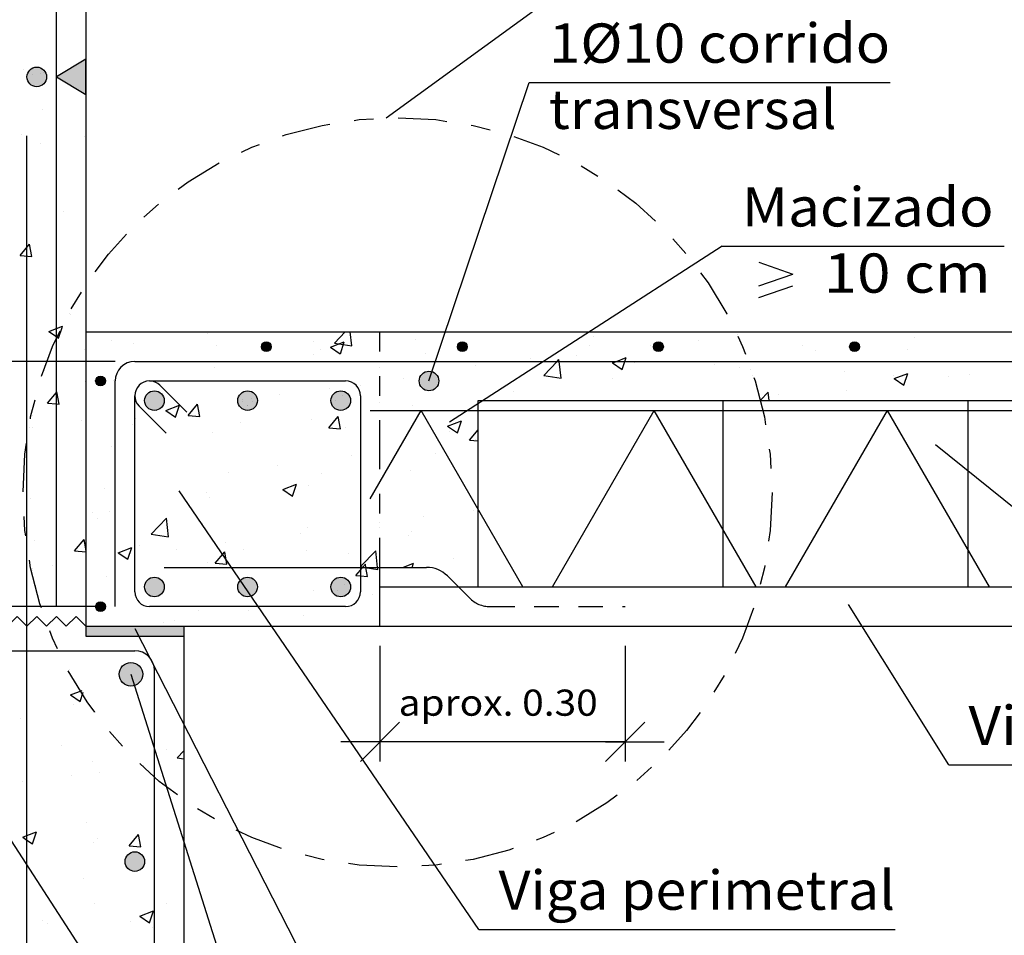
# Model space of a CAD drawing. Units: millimetres. Extents: x 6.1 to 31.1, y 7 to 27.9.
# Drawn here: x 17.9 to 22.9, y 14.4 to 19.1 of the extents above; entities that cross this region are included whole.
import ezdxf
from ezdxf.enums import TextEntityAlignment as Align

# ---------------------------------------------------------------- set-up
doc = ezdxf.new("R2010")
doc.units = ezdxf.units.MM
doc.linetypes.add('DASHDOT', pattern=[0.5, 0.25, -0.125, 0, -0.125])
doc.linetypes.add('DASHED2', pattern=[0.1875, 0.125, -0.0625])
for name, color, linetype in [('0-CYPE0', 1, 'CONTINUOUS'), ('0-CYPE1', 2, 'CONTINUOUS'), ('0-CYPE2', 4, 'CONTINUOUS'), ('0-CYPE3', 5, 'CONTINUOUS'), ('0-CYPE4', 6, 'CONTINUOUS')]:
    doc.layers.add(name, color=color, linetype=linetype)
doc.styles.add('CYPETXT', font='romans', dxfattribs={"height": 0.2})

msp = doc.modelspace()

# ---------------------------------------------------------------- hatches: boundary and pattern name
at = {"layer": '0-CYPE0'}
msp.add_hatch(color=256, dxfattribs=at).paths.add_polyline_path([(18.7513, 15.9966), (18.2513, 15.9966), (18.2513, 15.9466), (18.7513, 15.9466)], flags=0)
at = {"layer": '0-CYPE1'}
msp.add_hatch(color=256, dxfattribs=at).paths.add_polyline_path([(18.2513, 18.7066), (18.2513, 18.8866), (18.1013, 18.7966)], flags=0)
at = {"layer": '0-CYPE2'}
h = msp.add_hatch(color=256, dxfattribs=at)
edge = h.paths.add_edge_path(flags=0)
edge.add_arc((18.0013, 18.7966), 0.05, 0, 360)
h = msp.add_hatch(color=256, dxfattribs=at)
edge = h.paths.add_edge_path(flags=0)
edge.add_arc((19.1714, 17.4216), 0.025, 0, 360)
h = msp.add_hatch(color=256, dxfattribs=at)
edge = h.paths.add_edge_path(flags=0)
edge.add_arc((20.1714, 17.4216), 0.025, 0, 360)
h = msp.add_hatch(color=256, dxfattribs=at)
edge = h.paths.add_edge_path(flags=0)
edge.add_arc((21.1714, 17.4216), 0.025, 0, 360)
h = msp.add_hatch(color=256, dxfattribs=at)
edge = h.paths.add_edge_path(flags=0)
edge.add_arc((22.1714, 17.4216), 0.025, 0, 360)
h = msp.add_hatch(color=256, dxfattribs=at)
edge = h.paths.add_edge_path(flags=0)
edge.add_arc((20.0013, 17.2466), 0.05, 0, 360)
h = msp.add_hatch(color=256, dxfattribs=at)
edge = h.paths.add_edge_path(flags=0)
edge.add_arc((18.3263, 17.2466), 0.025, 0, 360)
h = msp.add_hatch(color=256, dxfattribs=at)
edge = h.paths.add_edge_path(flags=0)
edge.add_arc((18.6013, 17.1466), 0.05, 0, 360)
h = msp.add_hatch(color=256, dxfattribs=at)
edge = h.paths.add_edge_path(flags=0)
edge.add_arc((19.0763, 17.1466), 0.05, 0, 360)
h = msp.add_hatch(color=256, dxfattribs=at)
edge = h.paths.add_edge_path(flags=0)
edge.add_arc((19.5513, 17.1466), 0.05, 0, 360)
h = msp.add_hatch(color=256, dxfattribs=at)
edge = h.paths.add_edge_path(flags=0)
edge.add_arc((18.6013, 16.1966), 0.05, 0, 360)
h = msp.add_hatch(color=256, dxfattribs=at)
edge = h.paths.add_edge_path(flags=0)
edge.add_arc((19.0763, 16.1966), 0.05, 0, 360)
h = msp.add_hatch(color=256, dxfattribs=at)
edge = h.paths.add_edge_path(flags=0)
edge.add_arc((19.5513, 16.1966), 0.05, 0, 360)
h = msp.add_hatch(color=256, dxfattribs=at)
edge = h.paths.add_edge_path(flags=0)
edge.add_arc((18.3263, 16.0966), 0.025, 0, 360)
h = msp.add_hatch(color=256, dxfattribs=at)
edge = h.paths.add_edge_path(flags=0)
edge.add_arc((18.4813, 15.7516), 0.06, 0, 360)
h = msp.add_hatch(color=256, dxfattribs=at)
edge = h.paths.add_edge_path(flags=0)
edge.add_arc((18.5013, 14.7966), 0.05, 0, 360)

# ---------------------------------------------------------------- linework, layer by layer
at = {"layer": '0-CYPE0'}
for p, q in [((18.2513, 19.079), (18.2513, 19.079)), ((17.9354, 18.8365), (17.9354, 18.8365)), ((17.9802, 18.8097), (17.9802, 18.8097)), ((18.0354, 18.817), (18.0354, 18.817)), ((18.2513, 18.7554), (18.2513, 18.7554)), ((18.0314, 18.6284), (18.0314, 18.6284)), ((17.9232, 18.5036), (17.9232, 18.5036)), ((18.2422, 18.4941), (18.2422, 18.4941)), ((18.2506, 18.5117), (18.2506, 18.5117)), ((18.2513, 18.4883), (18.2513, 18.4883)), ((18.0227, 18.4555), (18.0227, 18.4555)), ((18.1013, 18.4659), (18.1013, 18.4659)), ((18.2513, 18.4319), (18.2513, 18.4319)), ((18.2513, 18.1707), (18.2513, 18.1707)), ((18.1013, 18.1061), (18.1013, 18.1061)), ((18.1384, 18.111), (18.1384, 18.111)), ((18.2513, 18.1258), (18.2513, 18.1258)), ((18.2513, 18.1083), (18.2513, 18.1083)), ((17.9166, 17.8858), (17.9648, 17.9433)), ((17.9764, 17.8806), (17.9649, 17.9433)), ((17.9166, 17.8858), (17.9764, 17.8806)), ((18.2513, 17.8765), (18.2513, 17.8765)), ((18.2513, 17.7847), (18.2513, 17.7847)), ((18.2513, 17.7661), (18.2513, 17.7661)), ((18.1715, 17.5865), (18.1715, 17.5865)), ((18.2975, 17.4966), (18.2975, 17.4966)), ((18.3127, 17.4966), (18.3127, 17.4966)), ((18.8111, 17.4966), (18.8111, 17.4966)), ((18.8728, 17.4881), (18.8728, 17.4881)), ((18.9371, 17.4966), (18.9371, 17.4966)), ((19.3095, 17.4966), (19.3095, 17.4966)), ((19.5191, 17.44), (19.5734, 17.4966)), ((19.5625, 17.4966), (19.5625, 17.4966)), ((19.608, 17.4262), (19.5998, 17.4966)), ((19.8079, 17.4966), (19.8079, 17.4966)), ((20.0508, 17.4966), (20.0508, 17.4966)), ((20.3068, 17.4963), (20.3068, 17.4963)), ((20.7432, 17.4966), (20.7432, 17.4966)), ((20.8406, 17.4738), (20.8406, 17.4738)), ((21.2492, 17.4966), (21.2492, 17.4966)), ((21.6699, 17.4966), (21.6699, 17.4966)), ((22.5143, 17.4966), (22.5143, 17.4966)), ((18.3824, 17.4522), (18.3824, 17.4522)), ((18.4941, 17.4383), (18.4941, 17.4383)), ((18.9162, 17.4297), (18.9162, 17.4297)), ((19.414, 17.4456), (19.414, 17.4456)), ((19.4995, 17.4188), (19.5695, 17.4457)), ((19.519, 17.44), (19.608, 17.4262)), ((19.5493, 17.3853), (19.5695, 17.4457)), ((19.9319, 17.4564), (19.9319, 17.4564)), ((20.82, 17.4262), (20.82, 17.4262)), ((21.131, 17.4256), (21.131, 17.4256)), ((21.1618, 17.4295), (21.1618, 17.4295)), ((21.162, 17.4297), (21.162, 17.4297)), ((21.3744, 17.4512), (21.3744, 17.4512)), ((21.9082, 17.4286), (21.9082, 17.4286)), ((22.4762, 17.4674), (22.4762, 17.4674)), ((18.0663, 17.3819), (18.0663, 17.3819)), ((18.2438, 17.4053), (18.2438, 17.4053)), ((19.4125, 17.3815), (19.4125, 17.3815)), ((19.45, 17.4071), (19.45, 17.4071)), ((19.4995, 17.4188), (19.5492, 17.3853)), ((19.9838, 17.3845), (19.9838, 17.3845)), ((20.7523, 17.3758), (20.7523, 17.3758)), ((21.9711, 17.4034), (21.9711, 17.4034)), ((22.4421, 17.4061), (22.4421, 17.4061)), ((18.8309, 17.3455), (18.8309, 17.3455)), ((20.2368, 17.3261), (20.2368, 17.3261)), ((20.5019, 17.3428), (20.5019, 17.3428)), ((20.5176, 17.362), (20.5176, 17.362)), ((20.9366, 17.3387), (20.9864, 17.3052)), ((21.0515, 17.3394), (21.0515, 17.3394)), ((21.4576, 17.3329), (21.4576, 17.3329)), ((22.3188, 17.3466), (22.3188, 17.3466)), ((22.7404, 17.3466), (22.7404, 17.3466)), ((18.9074, 17.3174), (18.9074, 17.3174)), ((20.5863, 17.2745), (20.6752, 17.2607)), ((21.5853, 17.3169), (21.5853, 17.3169)), ((22.1191, 17.2943), (22.1191, 17.2943)), ((22.3683, 17.2765), (22.3683, 17.2765)), ((22.3738, 17.2587), (22.4438, 17.2855)), ((22.4235, 17.2251), (22.4438, 17.2855)), ((22.7601, 17.2803), (22.7601, 17.2803)), ((18.2477, 17.2454), (18.2477, 17.2454)), ((18.3939, 17.247), (18.3939, 17.247)), ((19.6537, 17.226), (19.6537, 17.226)), ((19.8704, 17.2597), (19.8704, 17.2597)), ((20.9383, 17.258), (20.9383, 17.258)), ((22.3738, 17.2587), (22.4235, 17.2251)), ((22.6529, 17.2718), (22.6529, 17.2718)), ((18.1152, 17.1284), (18.1036, 17.1911)), ((19.2413, 17.1769), (19.2413, 17.1769)), ((19.4917, 17.2098), (19.4917, 17.2098)), ((20.4331, 17.194), (20.4331, 17.194)), ((21.7365, 17.1466), (21.7315, 17.1901)), ((21.7851, 17.1764), (21.7851, 17.1764)), ((22.1286, 17.1972), (22.1286, 17.1972)), ((18.6593, 17.0963), (18.7293, 17.1232)), ((18.709, 17.0627), (18.7293, 17.1232)), ((18.7726, 17.0709), (18.8209, 17.1283)), ((18.8324, 17.0657), (18.8209, 17.1283)), ((19.0519, 17.1519), (19.0519, 17.1519)), ((19.1009, 17.1424), (19.1009, 17.1424)), ((19.5264, 17.1453), (19.5264, 17.1453)), ((19.9197, 17.1235), (19.9197, 17.1235)), ((20.3573, 17.1466), (20.3573, 17.1466)), ((20.4328, 17.1466), (20.4328, 17.1466)), ((20.7931, 17.1466), (20.7931, 17.1466)), ((20.8558, 17.1466), (20.8558, 17.1466)), ((21.1252, 17.1466), (21.1252, 17.1466)), ((21.3542, 17.1466), (21.3542, 17.1466)), ((21.7498, 17.1473), (21.7498, 17.1473)), ((21.8526, 17.1466), (21.8526, 17.1466)), ((22.0581, 17.1466), (22.0581, 17.1466)), ((22.351, 17.1466), (22.351, 17.1466)), ((22.8494, 17.1466), (22.8494, 17.1466)), ((17.9726, 17.0782), (17.9726, 17.0782)), ((18.6098, 17.0937), (18.6098, 17.0937)), ((18.6593, 17.0963), (18.709, 17.0628)), ((18.231, 17.0438), (18.231, 17.0438)), ((18.4873, 17.0258), (18.4873, 17.0258)), ((18.5064, 17.0557), (18.5064, 17.0557)), ((18.7727, 17.0709), (18.8324, 17.0656)), ((19.0402, 17.0331), (19.0402, 17.0331)), ((19.4003, 17.0486), (19.4003, 17.0486)), ((19.4899, 17.0081), (19.5381, 17.0656)), ((19.5497, 17.0029), (19.5381, 17.0656)), ((20.0964, 17.0162), (20.1665, 17.0431)), ((20.1462, 16.9826), (20.1665, 17.0431)), ((17.9807, 17.0109), (17.9807, 17.0109)), ((18.8952, 16.9846), (18.8952, 16.9846)), ((19.4899, 17.0081), (19.5497, 17.0029)), ((19.574, 17.0106), (19.574, 17.0106)), ((20.0964, 17.0162), (20.1462, 16.9827)), ((20.1078, 16.988), (20.1078, 16.988)), ((20.2072, 16.9454), (20.2513, 16.998)), ((20.2072, 16.9453), (20.2513, 16.9415)), ((20.2389, 16.9484), (20.2389, 16.9484)), ((18.3818, 16.9141), (18.3818, 16.9141)), ((20.0356, 16.8761), (20.0356, 16.8761)), ((19.6073, 16.8653), (19.6073, 16.8653)), ((18.9782, 16.7824), (18.9782, 16.7824)), ((19.2286, 16.8154), (19.2286, 16.8154)), ((19.4524, 16.7759), (19.4524, 16.7759)), ((19.9076, 16.7906), (19.9076, 16.7906)), ((19.2562, 16.6937), (19.3262, 16.7206)), ((19.306, 16.6601), (19.3262, 16.7205)), ((18.3467, 16.6993), (18.3467, 16.6993)), ((18.8692, 16.6758), (18.8692, 16.6758)), ((19.2562, 16.6937), (19.3059, 16.6601)), ((19.3882, 16.7157), (19.3882, 16.7157)), ((17.968, 16.6494), (17.968, 16.6494)), ((18.8831, 16.6517), (18.8831, 16.6517)), ((18.286, 16.5757), (18.286, 16.5757)), ((18.3696, 16.5812), (18.3696, 16.5812)), ((20.2261, 16.587), (20.2261, 16.587)), ((18.3116, 16.5447), (18.3116, 16.5447)), ((18.5844, 16.4658), (18.6623, 16.547)), ((18.6734, 16.4521), (18.6623, 16.547)), ((18.8455, 16.5221), (18.8455, 16.5221)), ((19.9758, 16.554), (19.9758, 16.554)), ((19.3442, 16.4709), (19.3442, 16.4709)), ((19.3793, 16.4996), (19.3793, 16.4996)), ((19.9131, 16.477), (19.9131, 16.477)), ((17.9513, 16.4567), (17.9513, 16.4567)), ((17.9887, 16.4329), (17.9887, 16.4329)), ((18.1941, 16.3814), (18.2423, 16.4389)), ((18.5844, 16.4659), (18.6733, 16.4521)), ((18.9655, 16.421), (18.9655, 16.421)), ((19.8954, 16.4578), (19.8954, 16.4578)), ((18.416, 16.3712), (18.486, 16.398)), ((18.416, 16.3712), (18.4657, 16.3376)), ((18.4657, 16.3376), (18.486, 16.398)), ((18.5225, 16.4103), (18.5225, 16.4103)), ((18.7152, 16.388), (18.7152, 16.388)), ((18.9114, 16.3187), (18.9596, 16.3761)), ((18.9712, 16.3135), (18.9596, 16.3761)), ((19.0563, 16.3878), (19.0563, 16.3878)), ((19.376, 16.3828), (19.376, 16.3828)), ((19.6516, 16.3003), (19.7295, 16.3815)), ((18.8709, 16.3188), (18.8709, 16.3188)), ((19.5901, 16.3652), (19.5901, 16.3652)), ((20.124, 16.3427), (20.124, 16.3427)), ((17.9772, 16.2909), (17.9772, 16.2909)), ((18.0836, 16.3049), (18.0836, 16.3049)), ((18.9114, 16.3187), (18.9712, 16.3134)), ((19.8675, 16.2966), (19.9231, 16.318)), ((19.916, 16.2966), (19.9231, 16.3179)), ((18.3575, 16.2484), (18.3575, 16.2484)), ((19.7513, 16.2626), (19.7513, 16.2626)), ((20.2513, 16.2615), (20.2513, 16.2615)), ((19.4111, 16.1793), (19.4111, 16.1793)), ((19.533, 16.1797), (19.533, 16.1797)), ((20.133, 16.2149), (20.133, 16.2149)), ((19.7127, 16.1596), (19.7127, 16.1596)), ((18.8279, 16.0792), (18.8279, 16.0792)), ((19.0812, 16.0764), (19.0812, 16.0764)), ((18.7024, 16.0266), (18.7024, 16.0266)), ((19.3638, 16.0499), (19.3638, 16.0499)), ((19.7513, 16.0236), (19.7513, 16.0236)), ((18.0418, 16.0061), (18.0418, 16.0061)), ((18.6465, 16.0138), (18.6465, 16.0138)), ((18.8727, 15.9966), (18.8727, 15.9966)), ((19.172, 15.9966), (19.172, 15.9966)), ((19.2944, 15.9966), (19.2944, 15.9966)), ((19.6704, 15.9966), (19.6704, 15.9966)), ((18.0794, 15.9446), (18.0794, 15.9446)), ((18.1666, 15.7783), (18.1666, 15.7783)), ((18.1727, 15.646), (18.2326, 15.669)), ((18.1727, 15.646), (18.2224, 15.6125)), ((18.2224, 15.6124), (18.2383, 15.6597)), ((18.6013, 15.6535), (18.6013, 15.6535)), ((18.189, 15.5992), (18.189, 15.5992)), ((17.918, 15.5254), (17.918, 15.5254)), ((18.3002, 15.5573), (18.3002, 15.5573)), ((18.7513, 15.5149), (18.7513, 15.5149)), ((18.1288, 15.391), (18.1288, 15.391)), ((18.6013, 15.4076), (18.6013, 15.4076)), ((18.6626, 15.3685), (18.6626, 15.3685)), ((18.717, 15.3262), (18.7513, 15.362)), ((18.717, 15.3262), (18.7513, 15.3209)), ((18.2831, 15.3094), (18.2831, 15.3094)), ((18.7513, 15.3135), (18.7513, 15.3135)), ((18.7513, 15.312), (18.7513, 15.312)), ((18.1763, 15.2378), (18.1763, 15.2378)), ((18.321, 15.2497), (18.321, 15.2497)), ((17.926, 15.2048), (17.926, 15.2048)), ((18.7131, 15.0188), (18.7131, 15.0188)), ((18.2528, 14.9945), (18.2528, 14.9945)), ((17.9791, 14.8873), (17.9994, 14.9477)), ((18.3088, 14.9168), (18.3088, 14.9168)), ((18.4716, 14.8771), (18.5198, 14.9345)), ((18.5314, 14.8718), (18.5199, 14.9345)), ((18.7344, 14.9515), (18.7344, 14.9515)), ((18.292, 14.8932), (18.292, 14.8932)), ((18.4716, 14.877), (18.5314, 14.8718)), ((18.2418, 14.7128), (18.2418, 14.7128)), ((18.2967, 14.5839), (18.2967, 14.5839)), ((18.6013, 14.5742), (18.6013, 14.5742)), ((18.6604, 14.5819), (18.6604, 14.5819)), ((18.1253, 14.5115), (18.1253, 14.5115)), ((18.5262, 14.5182), (18.576, 14.4847)), ((18.5263, 14.5182), (18.5963, 14.5451)), ((18.576, 14.4847), (18.5963, 14.5451)), ((18.0289, 14.4988), (18.0289, 14.4988)), ((18.0581, 14.4835), (18.0581, 14.4835)), ((18.4814, 14.4932), (18.4814, 14.4932)), ((18.5919, 14.461), (18.5919, 14.461))]:
    msp.add_line(p, q, dxfattribs=at)
for points in [[(18.1013, 18.9639), (18.1013, 18.9639), (18.1013, 18.9639), (18.1013, 18.9639)], [(18.1013, 18.9014), (18.1013, 18.9014), (18.1013, 18.9014), (18.1013, 18.9014)], [(18.0184, 18.8147), (18.0184, 18.8147), (18.0184, 18.8147)], [(18.1013, 18.8257), (18.1013, 18.8257), (18.1013, 18.8257), (18.1013, 18.8257)], [(18.1013, 18.6485), (18.1013, 18.6485), (18.1013, 18.6485), (18.1013, 18.6485)], [(18.1013, 18.6403), (18.1013, 18.6403), (18.1013, 18.6403), (18.1013, 18.6403)], [(18.1013, 18.5838), (18.1013, 18.5838), (18.1013, 18.5838), (18.1013, 18.5838)], [(18.2513, 18.511), (18.2513, 18.511), (18.2513, 18.511)], [(18.2513, 18.4856), (18.2513, 18.4856), (18.2513, 18.4856)], [(18.1013, 18.4659), (18.1013, 18.4659), (18.1013, 18.4659)], [(18.1013, 18.3168), (18.1013, 18.3168), (18.1013, 18.3168), (18.1013, 18.3168)], [(18.1013, 18.2663), (18.1013, 18.2663), (18.1013, 18.2663), (18.1013, 18.2663)], [(18.1013, 18.1061), (18.1013, 18.1061), (18.1013, 18.1061)], [(18.1013, 18.014), (18.1013, 18.014), (18.1013, 18.014), (18.1013, 18.014)], [(18.1013, 17.9932), (18.1013, 17.9932), (18.1013, 17.9932), (18.1013, 17.9932)], [(18.1013, 17.9488), (18.1013, 17.9488), (18.1013, 17.9488), (18.1013, 17.9488)], [(18.1013, 17.7463), (18.1013, 17.7463), (18.1013, 17.7463), (18.1013, 17.7463)], [(18.1013, 17.6696), (18.1013, 17.6696), (18.1013, 17.6696), (18.1013, 17.6696)], [(18.1013, 17.6312), (18.1013, 17.6312), (18.1013, 17.6312), (18.1013, 17.6312)], [(18.1687, 17.5883), (18.1687, 17.5883), (18.1687, 17.5883), (18.1687, 17.5883)], [(18.2513, 17.5357), (18.2513, 17.5357), (18.2513, 17.5357)], [(18.6659, 17.4966), (18.6659, 17.4966), (18.6659, 17.4966), (18.6659, 17.4966)], [(19.1408, 17.4966), (19.1408, 17.4966), (19.1408, 17.4966)], [(19.3584, 17.4966), (19.3584, 17.4966), (19.3584, 17.4966), (19.3584, 17.4966)], [(20.3064, 17.4966), (20.3064, 17.4966), (20.3064, 17.4966), (20.3064, 17.4966)], [(20.8048, 17.4966), (20.8048, 17.4966), (20.8048, 17.4966), (20.8048, 17.4966)], [(20.8118, 17.4921), (20.8118, 17.4921), (20.8118, 17.4921), (20.8118, 17.4921)], [(20.8275, 17.4966), (20.8275, 17.4966), (20.8275, 17.4966)], [(21.3032, 17.4966), (21.3032, 17.4966), (21.3032, 17.4966), (21.3032, 17.4966)], [(21.4357, 17.4966), (21.4357, 17.4966), (21.4357, 17.4966)], [(21.5721, 17.4837), (21.5721, 17.4837), (21.5721, 17.4837), (21.5721, 17.4837)], [(21.8016, 17.4966), (21.8016, 17.4966), (21.8016, 17.4966), (21.8016, 17.4966)], [(22.0926, 17.4966), (22.0926, 17.4966), (22.0926, 17.4966)], [(22.1281, 17.4966), (22.1281, 17.4966), (22.1281, 17.4966)], [(22.3, 17.4966), (22.3, 17.4966), (22.3, 17.4966), (22.3, 17.4966)], [(22.7984, 17.4966), (22.7984, 17.4966), (22.7984, 17.4966), (22.7984, 17.4966)], [(22.8205, 17.4966), (22.8205, 17.4966), (22.8205, 17.4966)], [(18.2513, 17.4612), (18.2513, 17.4612), (18.2513, 17.4612), (18.2513, 17.4612)], [(20.0772, 17.4724), (20.0772, 17.4724), (20.0772, 17.4724), (20.0772, 17.4724)], [(20.7744, 17.468), (20.7744, 17.468), (20.7744, 17.468), (20.7744, 17.468)], [(21.1662, 17.4329), (21.1662, 17.4329), (21.1662, 17.4329)], [(21.1784, 17.4319), (21.1784, 17.4319), (21.1784, 17.4319)], [(21.5922, 17.4362), (21.5922, 17.4362), (21.5922, 17.4362), (21.5922, 17.4362)], [(18.1013, 17.3865), (18.1013, 17.3865), (18.1013, 17.3865)], [(18.1013, 17.3795), (18.1013, 17.3795), (18.1013, 17.3795), (18.1013, 17.3795)], [(18.2513, 17.4063), (18.2513, 17.4063), (18.2513, 17.4063), (18.2513, 17.4063)], [(18.0497, 17.3466), (18.0497, 17.3466), (18.0497, 17.3466), (18.0497, 17.3466)], [(18.0514, 17.3455), (18.0514, 17.3455), (18.0514, 17.3455), (18.0514, 17.3455)], [(18.1013, 17.3461), (18.1013, 17.3461), (18.1013, 17.3461), (18.1013, 17.3461)], [(18.102, 17.3466), (18.102, 17.3466), (18.102, 17.3466), (18.102, 17.3466)], [(18.1372, 17.3466), (18.1372, 17.3466), (18.1372, 17.3466), (18.1372, 17.3466)], [(19.7887, 17.3466), (19.7887, 17.3466), (19.7887, 17.3466), (19.7887, 17.3466)], [(20.0364, 17.351), (20.0364, 17.351), (20.0364, 17.351), (20.0364, 17.351)], [(20.0434, 17.3466), (20.0434, 17.3466), (20.0434, 17.3466), (20.0434, 17.3466)], [(20.2104, 17.3466), (20.2104, 17.3466), (20.2104, 17.3466), (20.2104, 17.3466)], [(20.2145, 17.3466), (20.2145, 17.3466), (20.2145, 17.3466), (20.2145, 17.3466)], [(20.5305, 17.3466), (20.5305, 17.3466), (20.5305, 17.3466), (20.5305, 17.3466)], [(20.5418, 17.3466), (20.5418, 17.3466), (20.5418, 17.3466), (20.5418, 17.3466)], [(20.5643, 17.3323), (20.5643, 17.3323), (20.5643, 17.3323), (20.5643, 17.3323)], [(20.6007, 17.3558), (20.6007, 17.3558), (20.6007, 17.3558), (20.6007, 17.3558)], [(20.6321, 17.3466), (20.6321, 17.3466), (20.6321, 17.3466), (20.6321, 17.3466)], [(20.9069, 17.3466), (20.9069, 17.3466), (20.9069, 17.3466), (20.9069, 17.3466)], [(21.0402, 17.3466), (21.0402, 17.3466), (21.0402, 17.3466), (21.0402, 17.3466)], [(21.0537, 17.3466), (21.0537, 17.3466), (21.0537, 17.3466), (21.0537, 17.3466)], [(21.4754, 17.3466), (21.4754, 17.3466), (21.4754, 17.3466), (21.4754, 17.3466)], [(21.5386, 17.3466), (21.5386, 17.3466), (21.5386, 17.3466), (21.5386, 17.3466)], [(21.5994, 17.3466), (21.5994, 17.3466), (21.5994, 17.3466), (21.5994, 17.3466)], [(21.8971, 17.3466), (21.8971, 17.3466), (21.8971, 17.3466), (21.8971, 17.3466)], [(22.0371, 17.3466), (22.0371, 17.3466), (22.0371, 17.3466), (22.0371, 17.3466)], [(22.2918, 17.3466), (22.2918, 17.3466), (22.2918, 17.3466), (22.2918, 17.3466)], [(22.3188, 17.3466), (22.3188, 17.3466), (22.3188, 17.3466)], [(22.5355, 17.3466), (22.5355, 17.3466), (22.5355, 17.3466), (22.5355, 17.3466)], [(22.7404, 17.3466), (22.7404, 17.3466), (22.7404, 17.3466)], [(18.0393, 17.2985), (18.0393, 17.2985), (18.0393, 17.2985), (18.0393, 17.2985)], [(18.1013, 17.3137), (18.1013, 17.3137), (18.1013, 17.3137), (18.1013, 17.3137)], [(19.7513, 17.3179), (19.7513, 17.3179), (19.7513, 17.3179), (19.7513, 17.3179)], [(20.012, 17.2783), (20.012, 17.2783), (20.012, 17.2783), (20.012, 17.2783)], [(21.6424, 17.3072), (21.6424, 17.3072), (21.6424, 17.3072), (21.6424, 17.3072)], [(21.6527, 17.2739), (21.6527, 17.2739), (21.6527, 17.2739), (21.6527, 17.2739)], [(17.9513, 17.231), (17.9513, 17.231), (17.9513, 17.231)], [(18.2513, 17.242), (18.2513, 17.242), (18.2513, 17.242), (18.2513, 17.242)], [(18.7051, 17.2466), (18.7051, 17.2466), (18.7051, 17.2466), (18.7051, 17.2466)], [(18.815, 17.2466), (18.815, 17.2466), (18.815, 17.2466), (18.815, 17.2466)], [(18.9388, 17.2466), (18.9388, 17.2466), (18.9388, 17.2466), (18.9388, 17.2466)], [(19.2035, 17.2466), (19.2035, 17.2466), (19.2035, 17.2466), (19.2035, 17.2466)], [(19.2367, 17.2466), (19.2367, 17.2466), (19.2367, 17.2466), (19.2367, 17.2466)], [(19.6258, 17.2275), (19.6258, 17.2275), (19.6258, 17.2275), (19.6258, 17.2275)], [(19.6291, 17.2241), (19.6291, 17.2241), (19.6291, 17.2241), (19.6291, 17.2241)], [(19.7513, 17.244), (19.7513, 17.244), (19.7513, 17.244), (19.7513, 17.244)], [(18.2513, 17.2182), (18.2513, 17.2182), (18.2513, 17.2182), (18.2513, 17.2182)], [(19.7513, 17.2151), (19.7513, 17.2151), (19.7513, 17.2151), (19.7513, 17.2151)], [(20.3167, 17.1725), (20.3167, 17.1725), (20.3167, 17.1725), (20.3167, 17.1725)], [(20.3682, 17.2057), (20.3682, 17.2057), (20.3682, 17.2057), (20.3682, 17.2057)], [(21.6816, 17.1813), (21.6816, 17.1813), (21.6816, 17.1813), (21.6816, 17.1813)], [(18.2513, 17.1376), (18.2513, 17.1376), (18.2513, 17.1376), (18.2513, 17.1376)], [(19.0517, 17.1431), (19.0517, 17.1431), (19.0517, 17.1431)], [(19.0984, 17.158), (19.0984, 17.158), (19.0984, 17.158)], [(19.559, 17.1704), (19.559, 17.1704), (19.559, 17.1704)], [(19.7513, 17.1365), (19.7513, 17.1365), (19.7513, 17.1365), (19.7513, 17.1365)], [(20.3714, 17.1466), (20.3714, 17.1466), (20.3714, 17.1466), (20.3714, 17.1466)], [(21.2148, 17.1466), (21.2148, 17.1466), (21.2148, 17.1466)], [(21.6364, 17.1466), (21.6364, 17.1466), (21.6364, 17.1466), (21.6364, 17.1466)], [(21.7441, 17.1466), (21.7441, 17.1466), (21.7441, 17.1466), (21.7441, 17.1466)], [(22.4798, 17.1466), (22.4798, 17.1466), (22.4798, 17.1466)], [(22.9015, 17.1466), (22.9015, 17.1466), (22.9015, 17.1466)], [(17.9513, 17.0918), (17.9513, 17.0918), (17.9513, 17.0918)], [(17.9814, 17.0726), (17.9814, 17.0726), (17.9814, 17.0726), (17.9814, 17.0726)], [(18.5013, 17.0794), (18.5013, 17.0794), (18.5013, 17.0794), (18.5013, 17.0794)], [(19.074, 17.1217), (19.074, 17.1217), (19.074, 17.1217)], [(19.075, 17.1217), (19.075, 17.1217), (19.075, 17.1217)], [(19.7949, 17.0966), (19.7949, 17.0966), (19.7949, 17.0966), (19.7949, 17.0966)], [(19.8846, 17.0966), (19.8846, 17.0966), (19.8846, 17.0966), (19.8846, 17.0966)], [(19.9374, 17.0966), (19.9374, 17.0966), (19.9374, 17.0966), (19.9374, 17.0966)], [(19.9547, 17.0855), (19.9547, 17.0855), (19.9547, 17.0855), (19.9547, 17.0855)], [(19.9749, 17.0727), (19.9749, 17.0727), (19.9749, 17.0727), (19.9749, 17.0727)], [(18.1013, 17.0268), (18.1013, 17.0268), (18.1013, 17.0268), (18.1013, 17.0268)], [(18.1013, 17.0225), (18.1013, 17.0225), (18.1013, 17.0225), (18.1013, 17.0225)], [(18.2513, 17.0465), (18.2513, 17.0465), (18.2513, 17.0465), (18.2513, 17.0465)], [(18.5013, 17.0589), (18.5013, 17.0589), (18.5013, 17.0589), (18.5013, 17.0589)], [(17.9513, 17.007), (17.9513, 17.007), (17.9513, 17.007)], [(17.965, 17.0088), (17.965, 17.0088), (17.965, 17.0088), (17.965, 17.0088)], [(18.1013, 16.9962), (18.1013, 16.9962), (18.1013, 16.9962), (18.1013, 16.9962)], [(18.5013, 17.0129), (18.5013, 17.0129), (18.5013, 17.0129), (18.5013, 17.0129)], [(18.5013, 17.0059), (18.5013, 17.0059), (18.5013, 17.0059), (18.5013, 17.0059)], [(19.7513, 16.9943), (19.7513, 16.9943), (19.7513, 16.9943), (19.7513, 16.9943)], [(19.9036, 16.997), (19.9036, 16.997), (19.9036, 16.997), (19.9036, 16.997)], [(19.6513, 16.9613), (19.6513, 16.9613), (19.6513, 16.9613), (19.6513, 16.9613)], [(20.0602, 16.9249), (20.0602, 16.9249), (20.0602, 16.9249), (20.0602, 16.9249)], [(17.9513, 16.9074), (17.9513, 16.9074), (17.9513, 16.9074)], [(17.9513, 16.8824), (17.9513, 16.8824), (17.9513, 16.8824)], [(18.2513, 16.9006), (18.2513, 16.9006), (18.2513, 16.9006), (18.2513, 16.9006)], [(19.6513, 16.9176), (19.6513, 16.9176), (19.6513, 16.9176), (19.6513, 16.9176)], [(19.6513, 16.8711), (19.6513, 16.8711), (19.6513, 16.8711), (19.6513, 16.8711)], [(19.7513, 16.8976), (19.7513, 16.8976), (19.7513, 16.8976), (19.7513, 16.8976)], [(19.7513, 16.8842), (19.7513, 16.8842), (19.7513, 16.8842), (19.7513, 16.8842)], [(19.8457, 16.8966), (19.8457, 16.8966), (19.8457, 16.8966), (19.8457, 16.8966)], [(20.0671, 16.9131), (20.0671, 16.9131), (20.0671, 16.9131), (20.0671, 16.9131)], [(19.8207, 16.8534), (19.8207, 16.8534), (19.8207, 16.8534), (19.8207, 16.8534)], [(17.9513, 16.7742), (17.9513, 16.7742), (17.9513, 16.7742), (17.9513, 16.7742)], [(18.2513, 16.814), (18.2513, 16.814), (18.2513, 16.814), (18.2513, 16.814)], [(20.1479, 16.7732), (20.1479, 16.7732), (20.1479, 16.7732), (20.1479, 16.7732)], [(18.1013, 16.745), (18.1013, 16.745), (18.1013, 16.745), (18.1013, 16.745)], [(18.5013, 16.7414), (18.5013, 16.7414), (18.5013, 16.7414), (18.5013, 16.7414)], [(18.1013, 16.6989), (18.1013, 16.6989), (18.1013, 16.6989), (18.1013, 16.6989)], [(18.1013, 16.6787), (18.1013, 16.6787), (18.1013, 16.6787), (18.1013, 16.6787)], [(18.2513, 16.6867), (18.2513, 16.6867), (18.2513, 16.6867), (18.2513, 16.6867)], [(18.5013, 16.7197), (18.5013, 16.7197), (18.5013, 16.7197), (18.5013, 16.7197)], [(18.5013, 16.6823), (18.5013, 16.6823), (18.5013, 16.6823), (18.5013, 16.6823)], [(19.7513, 16.6708), (19.7513, 16.6708), (19.7513, 16.6708), (19.7513, 16.6708)], [(20.1965, 16.6888), (20.1965, 16.6888), (20.1965, 16.6888), (20.1965, 16.6888)], [(17.9513, 16.6472), (17.9513, 16.6472), (17.9513, 16.6472), (17.9513, 16.6472)], [(18.1013, 16.667), (18.1013, 16.667), (18.1013, 16.667), (18.1013, 16.667)], [(19.6513, 16.6438), (19.6513, 16.6438), (19.6513, 16.6438), (19.6513, 16.6438)], [(17.9513, 16.5838), (17.9513, 16.5838), (17.9513, 16.5838)], [(18.2513, 16.6075), (18.2513, 16.6075), (18.2513, 16.6075), (18.2513, 16.6075)], [(18.2513, 16.5831), (18.2513, 16.5831), (18.2513, 16.5831), (18.2513, 16.5831)], [(19.6513, 16.594), (19.6513, 16.594), (19.6513, 16.594), (19.6513, 16.594)], [(19.6513, 16.5936), (19.6513, 16.5936), (19.6513, 16.5936), (19.6513, 16.5936)], [(19.7513, 16.5801), (19.7513, 16.5801), (19.7513, 16.5801), (19.7513, 16.5801)], [(20.2513, 16.5903), (20.2513, 16.5903), (20.2513, 16.5903)], [(19.7513, 16.5244), (19.7513, 16.5244), (19.7513, 16.5244), (19.7513, 16.5244)], [(18.2513, 16.4905), (18.2513, 16.4905), (18.2513, 16.4905), (18.2513, 16.4905)], [(19.6513, 16.5113), (19.6513, 16.5113), (19.6513, 16.5113), (19.6513, 16.5113)], [(19.7513, 16.502), (19.7513, 16.502), (19.7513, 16.502), (19.7513, 16.502)], [(18.5013, 16.4238), (18.5013, 16.4238), (18.5013, 16.4238), (18.5013, 16.4238)], [(18.1013, 16.3754), (18.1013, 16.3754), (18.1013, 16.3754), (18.1013, 16.3754)], [(18.5013, 16.3784), (18.5013, 16.3784), (18.5013, 16.3784), (18.5013, 16.3784)], [(18.1013, 16.3611), (18.1013, 16.3611), (18.1013, 16.3611), (18.1013, 16.3611)], [(18.2513, 16.327), (18.2513, 16.327), (18.2513, 16.327), (18.2513, 16.327)], [(18.5013, 16.3599), (18.5013, 16.3599), (18.5013, 16.3599), (18.5013, 16.3599)], [(18.5013, 16.3587), (18.5013, 16.3587), (18.5013, 16.3587), (18.5013, 16.3587)], [(19.6513, 16.3263), (19.6513, 16.3263), (19.6513, 16.3263), (19.6513, 16.3263)], [(19.7513, 16.3472), (19.7513, 16.3472), (19.7513, 16.3472), (19.7513, 16.3472)], [(17.9793, 16.2817), (17.9793, 16.2817), (17.9793, 16.2817)], [(18.1013, 16.3072), (18.1013, 16.3072), (18.1013, 16.3072), (18.1013, 16.3072)], [(19.1995, 16.2966), (19.1995, 16.2966), (19.1995, 16.2966), (19.1995, 16.2966)], [(19.2637, 16.2966), (19.2637, 16.2966), (19.2637, 16.2966), (19.2637, 16.2966)], [(19.2831, 16.2966), (19.2831, 16.2966), (19.2831, 16.2966), (19.2831, 16.2966)], [(19.6513, 16.2705), (19.6513, 16.2705), (19.6513, 16.2705), (19.6513, 16.2705)], [(19.6853, 16.2966), (19.6853, 16.2966), (19.6853, 16.2966), (19.6853, 16.2966)], [(19.6979, 16.2966), (19.6979, 16.2966), (19.6979, 16.2966), (19.6979, 16.2966)], [(20.0733, 16.2707), (20.0733, 16.2707), (20.0733, 16.2707), (20.0733, 16.2707)], [(18.2513, 16.2656), (18.2513, 16.2656), (18.2513, 16.2656), (18.2513, 16.2656)], [(20.2513, 16.2305), (20.2513, 16.2305), (20.2513, 16.2305)], [(17.9967, 16.2063), (17.9967, 16.2063), (17.9967, 16.2063), (17.9967, 16.2063)], [(19.5723, 16.2099), (19.5723, 16.2099), (19.5723, 16.2099)], [(18.2513, 16.1669), (18.2513, 16.1669), (18.2513, 16.1669), (18.2513, 16.1669)], [(19.0871, 16.1611), (19.0871, 16.1611), (19.0871, 16.1611), (19.0871, 16.1611)], [(19.6481, 16.1511), (19.6481, 16.1511), (19.6481, 16.1511), (19.6481, 16.1511)], [(18.1013, 16.1105), (18.1013, 16.1105), (18.1013, 16.1105), (18.1013, 16.1105)], [(18.1597, 16.0966), (18.1597, 16.0966), (18.1597, 16.0966)], [(18.5813, 16.0966), (18.5813, 16.0966), (18.5813, 16.0966), (18.5813, 16.0966)], [(18.8089, 16.0966), (18.8089, 16.0966), (18.8089, 16.0966), (18.8089, 16.0966)], [(19.003, 16.0966), (19.003, 16.0966), (19.003, 16.0966), (19.003, 16.0966)], [(19.015, 16.0966), (19.015, 16.0966), (19.015, 16.0966), (19.015, 16.0966)], [(19.1397, 16.0842), (19.1397, 16.0842), (19.1397, 16.0842), (19.1397, 16.0842)], [(19.2341, 16.0966), (19.2341, 16.0966), (19.2341, 16.0966), (19.2341, 16.0966)], [(19.4247, 16.0966), (19.4247, 16.0966), (19.4247, 16.0966), (19.4247, 16.0966)], [(19.5013, 16.0966), (19.5013, 16.0966), (19.5013, 16.0966), (19.5013, 16.0966)], [(19.5134, 16.0966), (19.5134, 16.0966), (19.5134, 16.0966), (19.5134, 16.0966)], [(18.451, 15.9966), (18.451, 15.9966), (18.451, 15.9966), (18.451, 15.9966)], [(18.4745, 15.9966), (18.4745, 15.9966), (18.4745, 15.9966), (18.4745, 15.9966)], [(18.918, 15.9966), (18.918, 15.9966), (18.918, 15.9966)], [(19.6105, 15.9966), (19.6105, 15.9966), (19.6105, 15.9966)], [(19.7161, 15.9966), (19.7161, 15.9966), (19.7161, 15.9966)], [(17.9513, 15.9367), (17.9513, 15.9367), (17.9513, 15.9367), (17.9513, 15.9367)], [(17.9513, 15.9277), (17.9513, 15.9277), (17.9513, 15.9277), (17.9513, 15.9277)], [(17.9513, 15.8217), (17.9513, 15.8217), (17.9513, 15.8217), (17.9513, 15.8217)], [(18.5996, 15.787), (18.5996, 15.787), (18.5996, 15.787), (18.5996, 15.787)], [(18.6015, 15.7884), (18.6015, 15.7884), (18.6015, 15.7884), (18.6015, 15.7884)], [(18.6013, 15.7251), (18.6013, 15.7251), (18.6013, 15.7251), (18.6013, 15.7251)], [(18.6497, 15.6943), (18.6497, 15.6943), (18.6497, 15.6943), (18.6497, 15.6943)], [(18.7513, 15.6732), (18.7513, 15.6732), (18.7513, 15.6732)], [(18.6013, 15.6523), (18.6013, 15.6523), (18.6013, 15.6523)], [(18.6662, 15.662), (18.6662, 15.662), (18.6662, 15.662), (18.6662, 15.662)], [(17.9513, 15.6134), (17.9513, 15.6134), (17.9513, 15.6134), (17.9513, 15.6134)], [(17.9513, 15.6131), (17.9513, 15.6131), (17.9513, 15.6131), (17.9513, 15.6131)], [(17.9513, 15.5679), (17.9513, 15.5679), (17.9513, 15.5679), (17.9513, 15.5679)], [(18.7204, 15.5561), (18.7204, 15.5561), (18.7204, 15.5561), (18.7204, 15.5561)], [(18.7328, 15.5318), (18.7328, 15.5318), (18.7328, 15.5318), (18.7328, 15.5318)], [(17.9513, 15.5041), (17.9513, 15.5041), (17.9513, 15.5041), (17.9513, 15.5041)], [(18.6013, 15.4648), (18.6013, 15.4648), (18.6013, 15.4648), (18.6013, 15.4648)], [(17.9513, 15.2896), (17.9513, 15.2896), (17.9513, 15.2896), (17.9513, 15.2896)], [(18.5446, 15.2862), (18.5446, 15.2862), (18.5446, 15.2862)], [(18.6252, 15.2969), (18.6252, 15.2969), (18.6252, 15.2969)], [(17.9513, 15.2081), (17.9513, 15.2081), (17.9513, 15.2081), (17.9513, 15.2081)], [(17.9513, 15.1866), (17.9513, 15.1866), (17.9513, 15.1866), (17.9513, 15.1866)], [(18.6601, 15.1863), (18.6601, 15.1863), (18.6601, 15.1863), (18.6601, 15.1863)], [(18.6013, 15.1412), (18.6013, 15.1412), (18.6013, 15.1412), (18.6013, 15.1412)], [(18.6013, 15.09), (18.6013, 15.09), (18.6013, 15.09), (18.6013, 15.09)], [(18.6013, 15.0178), (18.6013, 15.0178), (18.6013, 15.0178), (18.6013, 15.0178)], [(17.9513, 14.9789), (17.9513, 14.9789), (17.9513, 14.9789), (17.9513, 14.9789)], [(17.9513, 14.966), (17.9513, 14.966), (17.9513, 14.966), (17.9513, 14.966)], [(18.6013, 14.9339), (18.6013, 14.9339), (18.6013, 14.9339), (18.6013, 14.9339)], [(17.9513, 14.8691), (17.9513, 14.8691), (17.9513, 14.8691), (17.9513, 14.8691)], [(17.9513, 14.8484), (17.9513, 14.8484), (17.9513, 14.8484), (17.9513, 14.8484)], [(18.6013, 14.8176), (18.6013, 14.8176), (18.6013, 14.8176), (18.6013, 14.8176)], [(18.6013, 14.7725), (18.6013, 14.7725), (18.6013, 14.7725), (18.6013, 14.7725)], [(18.0108, 14.6881), (18.0108, 14.6881), (18.0108, 14.6881), (18.0108, 14.6881)], [(18.6013, 14.5742), (18.6013, 14.5742), (18.6013, 14.5742)], [(18.1253, 14.5115), (18.1253, 14.5115), (18.1253, 14.5115)], [(18.1509, 14.472), (18.1509, 14.472), (18.1509, 14.472), (18.1509, 14.472)], [(18.6013, 14.4941), (18.6013, 14.4941), (18.6013, 14.4941), (18.6013, 14.4941)], [(18.6013, 14.455), (18.6013, 14.455), (18.6013, 14.455), (18.6013, 14.455)]]:
    msp.add_lwpolyline(points, close=True, dxfattribs=at)
for points in [[(18.0624, 17.4989), (18.1013, 17.5139), (18.1324, 17.5258)], [(18.1121, 17.4654), (18.1301, 17.5188), (18.1324, 17.5258)], [(18.0624, 17.4989), (18.1013, 17.4727), (18.1036, 17.4711), (18.1121, 17.4654)], [(20.5863, 17.2744), (20.6555, 17.3466), (20.6642, 17.3556)], [(20.6753, 17.2607), (20.6653, 17.3466), (20.6642, 17.3556)], [(20.9367, 17.3388), (20.957, 17.3466), (21.0067, 17.3656)], [(20.9864, 17.3052), (21.0003, 17.3466), (21.0067, 17.3656)], [(18.0554, 17.1336), (18.1013, 17.1884), (18.1036, 17.1911)], [(21.6897, 17.1466), (21.6918, 17.1488), (21.7314, 17.1901)], [(18.0554, 17.1336), (18.1013, 17.1296), (18.1152, 17.1284)], [(18.2539, 16.3762), (18.2513, 16.3903), (18.2424, 16.4389)], [(18.1941, 16.3814), (18.2513, 16.3764), (18.2539, 16.3762)], [(19.7406, 16.2865), (19.7394, 16.2966), (19.7296, 16.3815)], [(19.6287, 16.2559), (19.6513, 16.283), (19.6628, 16.2966), (19.6769, 16.3134)], [(19.6516, 16.3003), (19.6759, 16.2966), (19.7406, 16.2865)], [(19.6884, 16.2507), (19.68, 16.2966), (19.6769, 16.3134)], [(19.6287, 16.2559), (19.6513, 16.2539), (19.6884, 16.2507)], [(17.9293, 14.9209), (17.9513, 14.906), (17.9791, 14.8873)], [(17.9294, 14.9209), (17.9513, 14.9293), (17.9994, 14.9477)]]:
    msp.add_lwpolyline(points, dxfattribs=at)
at = {"layer": '0-CYPE1'}
for p, q in [((19.7836, 18.5878), (21.9458, 20.1616)), ((20.0013, 17.2466), (20.5128, 18.7691)), ((20.5128, 18.7691), (22.3528, 18.7691)), ((21.4965, 17.9342), (20.1065, 17.0368)), ((21.4965, 17.9342), (22.9345, 17.9342)), ((21.6835, 17.8517), (21.8575, 17.7917)), ((21.6835, 17.7317), (21.8575, 17.7917)), ((21.6835, 17.6717), (21.8575, 17.7317)), ((18.4013, 17.3466), (17.6016, 17.3466)), ((20.2513, 16.1966), (20.2513, 17.1466)), ((20.2513, 17.1466), (24.4511, 17.1466)), ((21.5013, 16.1966), (21.5013, 17.1466)), ((22.7513, 16.1966), (22.7513, 17.1466)), ((20.2561, 14.4509), (18.7273, 16.6874)), ((18.3013, 16.0966), (17.6016, 16.0966)), ((22.652, 15.2904), (22.1413, 16.1068)), ((17.9513, 15.9966), (18.0013, 16.0466)), ((18.0013, 16.0466), (18.0513, 15.9966)), ((18.0513, 15.9966), (18.1013, 16.0466)), ((18.1013, 16.0466), (18.1513, 15.9966)), ((18.1513, 15.9966), (18.2013, 16.0466)), ((18.2013, 16.0466), (18.2513, 15.9966)), ((18.5013, 15.9841), (19.6558, 13.7287)), ((19.7513, 15.8966), (19.7513, 15.3067)), ((21.0013, 15.8966), (21.0013, 15.3067)), ((19.5866, 12.2574), (17.3213, 15.7516)), ((18.4813, 15.7516), (19.5866, 12.2574)), ((19.8513, 15.5067), (19.6513, 15.3067)), ((21.1013, 15.5067), (20.9013, 15.3067)), ((19.8513, 15.4067), (19.5513, 15.4067)), ((21.0013, 15.4067), (19.7513, 15.4067)), ((20.9013, 15.4067), (21.2013, 15.4067)), ((22.652, 15.2904), (23.772, 15.2904)), ((20.2561, 14.4509), (22.3781, 14.4509))]:
    msp.add_line(p, q, dxfattribs=at)
at = {"layer": '0-CYPE1', "linetype": 'DASHDOT'}
msp.add_line((19.7513, 16.1966), (19.7513, 17.4966), dxfattribs=at)
at = {"layer": '0-CYPE1'}
msp.add_lwpolyline([(18.2513, 18.7066), (18.2513, 18.8866), (18.1013, 18.7966)], close=True, dxfattribs=at)
for points in [[(22.5842, 16.9226), (24.6145, 15.2904), (23.7597, 16.9517)], [(17.8513, 15.9966), (17.9013, 16.0466), (17.9513, 15.9966)]]:
    msp.add_lwpolyline(points, dxfattribs=at)
at = {"layer": '0-CYPE1', "linetype": 'DASHDOT'}
msp.add_circle((19.8409, 16.679), 1.9097, dxfattribs=at)
at = {"layer": '0-CYPE2'}
for p, q in [((18.2513, 21.4966), (18.2513, 15.9466)), ((18.2513, 17.4966), (24.4511, 17.4966)), ((19.7013, 16.6466), (19.9611, 17.0966)), ((19.7013, 17.0966), (24.4511, 17.0966)), ((20.4807, 16.1966), (19.9611, 17.0966)), ((20.6307, 16.1966), (21.1504, 17.0966)), ((21.67, 16.1966), (21.1504, 17.0966)), ((21.82, 16.1966), (22.3396, 17.0966)), ((22.8592, 16.1966), (22.3396, 17.0966)), ((19.7513, 16.1966), (24.4511, 16.1966)), ((19.7513, 15.9966), (19.7513, 16.1966)), ((18.2513, 15.9966), (24.4511, 15.9966)), ((18.7513, 15.9966), (18.7513, 10.5466)), ((18.2513, 15.9466), (18.7513, 15.9466))]:
    msp.add_line(p, q, dxfattribs=at)
at = {"layer": '0-CYPE2', "linetype": 'DASHED2'}
for p, q in [((20.1513, 16.1966), (20.2074, 16.1405)), ((20.3134, 16.0966), (21.0013, 16.0966))]:
    msp.add_line(p, q, dxfattribs=at)
at = {"layer": '0-CYPE2'}
for centre, radius in [((18.0013, 18.7966), 0.05), ((19.1714, 17.4216), 0.025), ((20.1714, 17.4216), 0.025), ((21.1714, 17.4216), 0.025), ((22.1714, 17.4216), 0.025), ((20.0013, 17.2466), 0.05), ((18.3263, 17.2466), 0.025), ((18.6013, 17.1466), 0.05), ((19.0763, 17.1466), 0.05), ((19.5513, 17.1466), 0.05), ((18.6013, 16.1966), 0.05), ((19.0763, 16.1966), 0.05), ((19.5513, 16.1966), 0.05), ((18.3263, 16.0966), 0.025), ((18.4813, 15.7516), 0.06), ((18.5013, 14.7966), 0.05)]:
    msp.add_circle(centre, radius, dxfattribs=at)
at = {"layer": '0-CYPE2', "linetype": 'DASHED2'}
msp.add_arc((20.3134, 16.2466), 0.15, 225, 270, dxfattribs=at)
at = {"layer": '0-CYPE3'}
for p, q in [((18.5763, 17.2466), (19.5763, 17.2466)), ((18.6294, 17.2246), (18.7669, 17.0871)), ((18.5013, 16.1716), (18.5013, 17.1716)), ((19.6513, 17.1716), (19.6513, 16.1716)), ((18.5233, 17.1185), (18.6608, 16.981)), ((18.6513, 16.2966), (19.9892, 16.2966)), ((20.0953, 16.2526), (20.1513, 16.1966)), ((19.5763, 16.0966), (18.5763, 16.0966))]:
    msp.add_line(p, q, dxfattribs=at)
for centre, radius, start, end in [((18.5763, 17.1716), 0.075, 90, 180), ((18.5763, 17.1716), 0.075, 45, 90), ((19.5763, 17.1716), 0.075, 0, 90), ((18.5763, 17.1716), 0.075, 180, 225), ((19.9892, 16.1466), 0.15, 45, 90), ((18.5763, 16.1716), 0.075, 180, 270), ((19.5763, 16.1716), 0.075, 270, 360)]:
    msp.add_arc(centre, radius, start, end, dxfattribs=at)
at = {"layer": '0-CYPE4'}
for p, q in [((18.1013, 16.0966), (18.1013, 21.4966)), ((17.9513, 13.4966), (17.9513, 18.4966)), ((18.5013, 17.3466), (24.4511, 17.3466)), ((18.4013, 16.0966), (18.4013, 17.2466)), ((17.3013, 15.8716), (18.5013, 15.8716)), ((18.6013, 10.5466), (18.6013, 15.7716))]:
    msp.add_line(p, q, dxfattribs=at)
for centre, start, end in [((18.5013, 17.2466), 90, 180), ((18.5013, 15.7716), 0, 90)]:
    msp.add_arc(centre, 0.1, start, end, dxfattribs=at)

# ---------------------------------------------------------------- texts
at = {"layer": '0-CYPE1', "style": 'CYPETXT'}
for s, height, width, p, p2 in [('1%%c10 corrido', 0.2, 0.886893, (20.6128, 18.8691), (22.3528, 18.8691)), ('transversal', 0.2, 0.922365, (20.6128, 18.5316), (22.0798, 18.5316)), ('Macizado', 0.2, 0.963, (21.5965, 18.0342), (22.8805, 18.0342)), (' 10 cm ', 0.2, 0.688411, (21.9445, 17.6967), (22.9345, 17.6967)), ('aprox. 0.30 ', 0.133333, 0.798804, (19.8463, 15.5401), (20.9063, 15.5401)), ('Vigueta', 0.2, 0.982569, (22.752, 15.3904), (23.772, 15.3904)), ('Viga perimetral', 0.2, 0.888326, (20.3561, 14.5509), (22.3781, 14.5509))]:
    msp.add_text(s, height=height, dxfattribs=dict(at, width=width)).set_placement(p, p2, align=Align.FIT)

doc.saveas('drawing.dxf')
